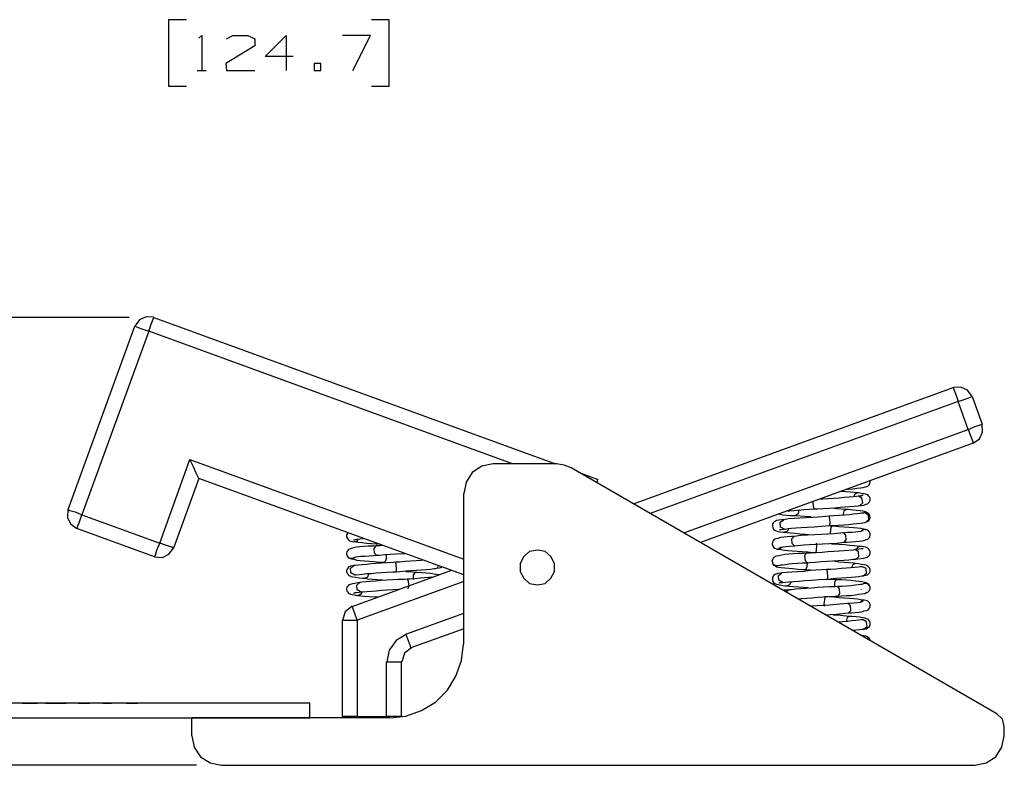
# Model space of a CAD drawing. Extents: x 3.4 to 14.4, y 0.7 to 9.2.
# Drawn here: x 5.7 to 8.2, y 4.8 to 6.7 of the extents above; entities that cross this region are included whole.
import ezdxf

# ---------------------------------------------------------------- set-up
doc = ezdxf.new("R2010")
doc.units = 0
doc.layers.add('3', color=3, linetype='CONTINUOUS')
doc.layers.add('7', color=7, linetype='CONTINUOUS')

msp = doc.modelspace()

# ---------------------------------------------------------------- linework, layer by layer
at = {"layer": '3', "color": 7}
for p, q in [((6.0226, 5.9626), (4.0965, 5.9626)), ((6.1939, 4.8268), (4.0965, 4.8268))]:
    msp.add_line(p, q, dxfattribs=at)
at = {"layer": '7', "color": 7}
for p, q in [((6.1683, 6.7185), (6.123, 6.7185)), ((6.123, 6.7185), (6.123, 6.5502)), ((6.6831, 6.7185), (6.6378, 6.7185)), ((6.6831, 6.5502), (6.6831, 6.7185)), ((6.1998, 6.6713), (6.2077, 6.6781)), ((6.2077, 6.6781), (6.2077, 6.5896)), ((6.2697, 6.6703), (6.2864, 6.6781)), ((6.2864, 6.6781), (6.3238, 6.6781)), ((6.3238, 6.6781), (6.3415, 6.6703)), ((6.3681, 6.625), (6.4213, 6.6781)), ((6.4213, 6.6781), (6.4213, 6.5896)), ((6.6358, 6.6781), (6.564, 6.6781)), ((6.5906, 6.5896), (6.6358, 6.6781)), ((6.3415, 6.6526), (6.2687, 6.6073)), ((6.3415, 6.6703), (6.3415, 6.6526)), ((6.439, 6.625), (6.3681, 6.625)), ((6.2687, 6.6073), (6.2697, 6.5896)), ((6.5098, 6.6073), (6.4921, 6.6073)), ((6.4921, 6.6073), (6.4921, 6.5896)), ((6.5098, 6.5896), (6.5098, 6.6073)), ((6.1959, 6.5896), (6.2185, 6.5896)), ((6.2697, 6.5896), (6.3415, 6.5896)), ((6.4921, 6.5896), (6.5098, 6.5896)), ((6.123, 6.5502), (6.1683, 6.5502)), ((6.6378, 6.5502), (6.6831, 6.5502)), ((6.0492, 5.9567), (6.0374, 5.9409)), ((6.0659, 5.9646), (6.0492, 5.9567)), ((6.0856, 5.9636), (6.0659, 5.9646)), ((6.0787, 5.9459), (6.0837, 5.9587)), ((6.0837, 5.9587), (6.0856, 5.9626)), ((6.0856, 5.9626), (7.1053, 5.5915)), ((5.8681, 5.4754), (6.0374, 5.9409)), ((6.0728, 5.9281), (5.9026, 5.4626)), ((6.0374, 5.9409), (6.0413, 5.939)), ((6.0413, 5.939), (6.0551, 5.9341)), ((6.0551, 5.9341), (6.0728, 5.9281)), ((6.0728, 5.9281), (6.0787, 5.9459)), ((6.9961, 5.5915), (6.0728, 5.9281)), ((7.3031, 5.4902), (8.1142, 5.7854)), ((8.1339, 5.7864), (8.1142, 5.7854)), ((8.1142, 5.7854), (8.1161, 5.7805)), ((8.1161, 5.7805), (8.1211, 5.7677)), ((8.1506, 5.7785), (8.1339, 5.7864)), ((8.1624, 5.7628), (8.1506, 5.7785)), ((8.127, 5.75), (7.3455, 5.4656)), ((8.1211, 5.7677), (8.127, 5.75)), ((8.127, 5.75), (8.1447, 5.7559)), ((8.1526, 5.6791), (8.127, 5.75)), ((8.1447, 5.7559), (8.1575, 5.7608)), ((8.1575, 5.7608), (8.1624, 5.7628)), ((8.1624, 5.7628), (8.188, 5.6919)), ((7.4311, 5.4163), (8.1526, 5.6791)), ((8.1526, 5.6791), (8.1703, 5.686)), ((8.1526, 5.6791), (8.1594, 5.6614)), ((8.1703, 5.686), (8.1831, 5.6909)), ((8.1831, 5.6909), (8.188, 5.6919)), ((8.189, 5.6722), (8.188, 5.6919)), ((8.1594, 5.6614), (8.1644, 5.6486)), ((8.1644, 5.6486), (8.1654, 5.6437)), ((8.1654, 5.6437), (8.1811, 5.6555)), ((8.1811, 5.6555), (8.189, 5.6722)), ((8.1654, 5.6437), (7.4734, 5.3917)), ((6.1004, 5.3907), (6.1772, 5.6024)), ((6.1772, 5.6024), (6.872, 5.3494)), ((6.186, 5.5837), (6.1772, 5.6024)), ((6.1929, 5.5679), (6.186, 5.5837)), ((6.9183, 5.5856), (6.8937, 5.5699)), ((6.9469, 5.5915), (6.9183, 5.5856)), ((7.1073, 5.5915), (6.9469, 5.5915)), ((7.127, 5.5886), (7.1073, 5.5915)), ((7.1447, 5.5817), (7.127, 5.5886)), ((8.2254, 4.9577), (7.1447, 5.5817)), ((6.1998, 5.5541), (6.1358, 5.378)), ((6.1978, 5.5581), (6.1929, 5.5679)), ((6.1998, 5.5541), (6.1978, 5.5581)), ((6.872, 5.31), (6.1998, 5.5541)), ((6.8937, 5.5699), (6.878, 5.5453)), ((7.1634, 5.5709), (7.2126, 5.5522)), ((7.2116, 5.5502), (7.2096, 5.5443)), ((7.2126, 5.5522), (7.2116, 5.5502)), ((7.9035, 5.5453), (7.9035, 5.5482)), ((6.878, 5.5453), (6.872, 5.5167)), ((7.8465, 5.5276), (7.8484, 5.5276)), ((7.8484, 5.5276), (7.8593, 5.5285)), ((7.8593, 5.5285), (7.8701, 5.5295)), ((7.8701, 5.5295), (7.8789, 5.5305)), ((7.8789, 5.5305), (7.8858, 5.5315)), ((7.8858, 5.5315), (7.8917, 5.5335)), ((7.8917, 5.5335), (7.8947, 5.5344)), ((7.8947, 5.5344), (7.8976, 5.5354)), ((7.8976, 5.5354), (7.9006, 5.5374)), ((7.9006, 5.5374), (7.9026, 5.5413)), ((7.9026, 5.5413), (7.9035, 5.5453)), ((6.872, 5.1339), (6.872, 5.5167)), ((7.7825, 5.502), (7.7756, 5.502)), ((7.7972, 5.503), (7.7825, 5.502)), ((7.811, 5.5039), (7.7972, 5.503)), ((7.8248, 5.5049), (7.811, 5.5039)), ((7.8386, 5.5059), (7.8248, 5.5049)), ((7.8415, 5.5207), (7.8287, 5.5217)), ((7.8504, 5.5069), (7.8386, 5.5059)), ((7.8533, 5.5197), (7.8415, 5.5207)), ((7.8602, 5.5079), (7.8504, 5.5069)), ((7.872, 5.5177), (7.8533, 5.5197)), ((7.8691, 5.5089), (7.8602, 5.5079)), ((7.8652, 5.5157), (7.8612, 5.5079)), ((7.872, 5.5177), (7.8652, 5.5157)), ((7.874, 5.5098), (7.8691, 5.5089)), ((7.874, 5.5177), (7.872, 5.5177)), ((7.874, 5.5098), (7.873, 5.5098)), ((7.8809, 5.5167), (7.874, 5.5177)), ((7.8799, 5.5108), (7.874, 5.5098)), ((7.8829, 5.5049), (7.874, 5.5098)), ((7.8829, 5.5108), (7.8799, 5.5108)), ((7.8878, 5.5157), (7.8809, 5.5167)), ((7.8848, 5.5118), (7.8829, 5.5108)), ((7.8848, 5.4931), (7.8829, 5.5049)), ((7.8858, 5.5118), (7.8848, 5.5118)), ((7.8927, 5.5148), (7.8878, 5.5157)), ((7.8947, 5.5138), (7.8927, 5.5148)), ((7.8976, 5.5128), (7.8947, 5.5138)), ((7.8996, 5.5108), (7.8976, 5.5128)), ((7.9016, 5.5079), (7.8996, 5.5108)), ((7.9035, 5.5039), (7.9016, 5.5079)), ((7.9016, 5.4951), (7.9035, 5.499)), ((7.9035, 5.499), (7.9035, 5.5039)), ((5.8671, 5.4754), (5.8661, 5.4557)), ((5.8681, 5.4754), (5.872, 5.4734)), ((5.872, 5.4734), (5.8858, 5.4695)), ((7.6988, 5.4724), (7.7096, 5.4734)), ((7.7096, 5.4734), (7.7215, 5.4744)), ((7.7224, 5.4754), (7.7205, 5.4646)), ((7.7215, 5.4744), (7.7352, 5.4754)), ((7.7352, 5.4754), (7.749, 5.4764)), ((7.749, 5.4764), (7.7618, 5.4774)), ((7.7598, 5.4833), (7.7589, 5.4961)), ((7.7618, 5.4774), (7.7598, 5.4833)), ((7.7618, 5.4774), (7.7697, 5.4774)), ((7.7697, 5.4774), (7.7844, 5.4783)), ((7.7844, 5.4783), (7.7992, 5.4793)), ((7.7992, 5.4793), (7.814, 5.4803)), ((7.8179, 5.4774), (7.811, 5.4783)), ((7.814, 5.4803), (7.8278, 5.4813)), ((7.8425, 5.4754), (7.8179, 5.4774)), ((7.8278, 5.4813), (7.8406, 5.4823)), ((7.8425, 5.4754), (7.8366, 5.4715)), ((7.8406, 5.4823), (7.8524, 5.4833)), ((7.8474, 5.4754), (7.8425, 5.4754)), ((7.8593, 5.4744), (7.8474, 5.4754)), ((7.8524, 5.4833), (7.8632, 5.4843)), ((7.8691, 5.4734), (7.8593, 5.4744)), ((7.8632, 5.4843), (7.873, 5.4852)), ((7.878, 5.4724), (7.8691, 5.4734)), ((7.873, 5.4852), (7.877, 5.4862)), ((7.877, 5.4862), (7.8848, 5.4931)), ((7.877, 5.4862), (7.8809, 5.4862)), ((7.8809, 5.4862), (7.8878, 5.4872)), ((7.8878, 5.4872), (7.8937, 5.4892)), ((7.8937, 5.4892), (7.8967, 5.4902)), ((7.8967, 5.4902), (7.8986, 5.4921)), ((7.8986, 5.4921), (7.9016, 5.4951)), ((5.8661, 5.4557), (5.874, 5.439)), ((5.8858, 5.4695), (5.9026, 5.4626)), ((5.8967, 5.4449), (5.9026, 5.4626)), ((5.9026, 5.4626), (6.1004, 5.3907)), ((7.6722, 5.4488), (7.6663, 5.4478)), ((7.6722, 5.4646), (7.6742, 5.4636)), ((7.6791, 5.4498), (7.6722, 5.4488)), ((7.6742, 5.4636), (7.6821, 5.4626)), ((7.6752, 5.4439), (7.6841, 5.4498)), ((7.6841, 5.4498), (7.6791, 5.4498)), ((7.6821, 5.4626), (7.6909, 5.4616)), ((7.6959, 5.4518), (7.6841, 5.4498)), ((7.6909, 5.4616), (7.7018, 5.4606)), ((7.6939, 5.4724), (7.6988, 5.4724)), ((7.7106, 5.4528), (7.6959, 5.4518)), ((7.7018, 5.4606), (7.7126, 5.4606)), ((7.7254, 5.4537), (7.7106, 5.4528)), ((7.7126, 5.4606), (7.7146, 5.4606)), ((7.7205, 5.4646), (7.7146, 5.4606)), ((7.7146, 5.4606), (7.7382, 5.4587)), ((7.7411, 5.4547), (7.7254, 5.4537)), ((7.7382, 5.4587), (7.753, 5.4577)), ((7.7569, 5.4557), (7.7411, 5.4547)), ((7.753, 5.4577), (7.7539, 5.4577)), ((7.7726, 5.4567), (7.7569, 5.4557)), ((7.7992, 5.4587), (7.7726, 5.4567)), ((7.811, 5.4596), (7.7992, 5.4587)), ((7.8012, 5.4528), (7.7992, 5.4587)), ((7.8022, 5.4409), (7.8012, 5.4528)), ((7.8248, 5.4606), (7.811, 5.4596)), ((7.8386, 5.4616), (7.8248, 5.4606)), ((7.8366, 5.4715), (7.8346, 5.4616)), ((7.8504, 5.4626), (7.8386, 5.4616)), ((7.8602, 5.4636), (7.8504, 5.4626)), ((7.8701, 5.4646), (7.8602, 5.4636)), ((7.877, 5.4656), (7.8701, 5.4646)), ((7.8819, 5.4665), (7.877, 5.4656)), ((7.8858, 5.4715), (7.878, 5.4724)), ((7.8858, 5.4665), (7.8819, 5.4665)), ((7.8917, 5.4695), (7.8858, 5.4715)), ((7.8868, 5.4665), (7.8858, 5.4665)), ((7.8878, 5.4675), (7.8868, 5.4665)), ((7.8898, 5.4675), (7.8878, 5.4675)), ((7.8996, 5.4616), (7.8898, 5.4675)), ((7.8947, 5.4685), (7.8917, 5.4695)), ((7.8927, 5.4439), (7.9006, 5.4508)), ((7.8967, 5.4675), (7.8947, 5.4685)), ((7.8986, 5.4665), (7.8967, 5.4675)), ((7.9006, 5.4646), (7.8986, 5.4665)), ((7.9006, 5.4508), (7.8996, 5.4616)), ((7.9026, 5.4606), (7.9006, 5.4646)), ((7.9006, 5.4478), (7.9026, 5.4518)), ((7.9035, 5.4557), (7.9026, 5.4606)), ((7.9026, 5.4518), (7.9035, 5.4557)), ((5.874, 5.439), (5.8898, 5.4272)), ((5.8898, 5.4272), (5.8917, 5.4321)), ((6.0876, 5.3553), (5.8898, 5.4272)), ((5.8917, 5.4321), (5.8967, 5.4449)), ((7.6575, 5.4419), (7.6555, 5.438)), ((7.6555, 5.438), (7.6555, 5.4341)), ((7.6555, 5.4341), (7.6565, 5.4291)), ((7.6565, 5.4291), (7.6585, 5.4262)), ((7.6604, 5.4449), (7.6575, 5.4419)), ((7.6585, 5.4262), (7.6604, 5.4242)), ((7.6634, 5.4459), (7.6604, 5.4449)), ((7.6604, 5.4242), (7.6624, 5.4222)), ((7.6663, 5.4478), (7.6634, 5.4459)), ((7.6732, 5.4242), (7.6752, 5.4252)), ((7.6762, 5.4311), (7.6752, 5.4439)), ((7.6752, 5.4252), (7.6781, 5.4252)), ((7.686, 5.4262), (7.6762, 5.4311)), ((7.6781, 5.4252), (7.6841, 5.4262)), ((7.6841, 5.4262), (7.686, 5.4262)), ((7.686, 5.4262), (7.7028, 5.4281)), ((7.6969, 5.4272), (7.6929, 5.4203)), ((7.7028, 5.4281), (7.7146, 5.4291)), ((7.7146, 5.4291), (7.7283, 5.4301)), ((7.7283, 5.4301), (7.7441, 5.4311)), ((7.7441, 5.4311), (7.7618, 5.4321)), ((7.7618, 5.4321), (7.7805, 5.4331)), ((7.7805, 5.4331), (7.8012, 5.435)), ((7.8002, 5.435), (7.8022, 5.4409)), ((7.8012, 5.435), (7.8081, 5.435)), ((7.8031, 5.4262), (7.8022, 5.4134)), ((7.8051, 5.4331), (7.8031, 5.4331)), ((7.8051, 5.4331), (7.8031, 5.4262)), ((7.81, 5.4331), (7.8051, 5.4331)), ((7.8081, 5.435), (7.8228, 5.436)), ((7.8238, 5.4321), (7.81, 5.4331)), ((7.8228, 5.436), (7.8356, 5.437)), ((7.8376, 5.4311), (7.8238, 5.4321)), ((7.8356, 5.437), (7.8484, 5.438)), ((7.8504, 5.4301), (7.8376, 5.4311)), ((7.8484, 5.438), (7.8602, 5.439)), ((7.8612, 5.4291), (7.8504, 5.4301)), ((7.8602, 5.439), (7.8701, 5.44)), ((7.8711, 5.4281), (7.8612, 5.4291)), ((7.8701, 5.44), (7.878, 5.4409)), ((7.8799, 5.4272), (7.8711, 5.4281)), ((7.878, 5.4409), (7.8848, 5.4419)), ((7.8868, 5.4262), (7.8799, 5.4272)), ((7.8858, 5.4242), (7.8819, 5.4213)), ((7.8848, 5.4419), (7.8907, 5.4429)), ((7.8907, 5.4252), (7.8858, 5.4242)), ((7.8927, 5.4252), (7.8868, 5.4262)), ((7.8907, 5.4429), (7.8927, 5.4439)), ((7.8927, 5.4242), (7.8907, 5.4252)), ((7.8927, 5.4439), (7.8947, 5.4449)), ((7.8947, 5.4242), (7.8927, 5.4252)), ((7.8947, 5.4242), (7.8927, 5.4242)), ((7.8947, 5.4449), (7.8976, 5.4459)), ((7.8967, 5.4232), (7.8947, 5.4242)), ((7.8996, 5.4213), (7.8967, 5.4232)), ((7.8976, 5.4459), (7.9006, 5.4478)), ((6.5768, 5.4154), (6.5748, 5.4114)), ((6.5748, 5.4114), (6.5748, 5.4065)), ((6.5748, 5.4065), (6.5768, 5.4026)), ((6.5778, 5.4163), (6.5768, 5.4154)), ((6.5768, 5.4026), (6.5787, 5.3996)), ((6.5787, 5.3996), (6.5807, 5.3976)), ((6.5925, 5.3986), (6.5945, 5.3986)), ((6.5945, 5.3986), (6.5965, 5.3996)), ((6.5965, 5.3996), (6.6014, 5.4006)), ((6.6043, 5.4006), (6.6004, 5.3957)), ((6.6014, 5.4006), (6.6083, 5.4016)), ((6.6083, 5.4016), (6.6171, 5.4026)), ((7.6594, 5.3986), (7.6565, 5.3957)), ((7.6614, 5.4006), (7.6594, 5.3986)), ((7.6644, 5.4016), (7.6614, 5.4006)), ((7.6624, 5.4222), (7.6654, 5.4213)), ((7.6693, 5.4026), (7.6644, 5.4016)), ((7.6654, 5.4213), (7.6693, 5.4203)), ((7.6693, 5.4203), (7.6752, 5.4193)), ((7.6762, 5.4045), (7.6693, 5.4026)), ((7.6752, 5.4193), (7.6831, 5.4183)), ((7.6841, 5.4055), (7.6762, 5.4045)), ((7.6831, 5.4183), (7.686, 5.4183)), ((7.6929, 5.4065), (7.6841, 5.4055)), ((7.6929, 5.4203), (7.686, 5.4183)), ((7.686, 5.4183), (7.6909, 5.4173)), ((7.6909, 5.4173), (7.7018, 5.4163)), ((7.7037, 5.4075), (7.6929, 5.4065)), ((7.7018, 5.4163), (7.7126, 5.4154)), ((7.7106, 5.4075), (7.7037, 5.4075)), ((7.7047, 5.4016), (7.7106, 5.4075)), ((7.7057, 5.3898), (7.7047, 5.4016)), ((7.7274, 5.4094), (7.7106, 5.4075)), ((7.7126, 5.4154), (7.7254, 5.4144)), ((7.7254, 5.4144), (7.7392, 5.4134)), ((7.7451, 5.4104), (7.7274, 5.4094)), ((7.7392, 5.4134), (7.747, 5.4124)), ((7.7628, 5.4114), (7.7451, 5.4104)), ((7.7805, 5.4124), (7.7628, 5.4114)), ((7.7963, 5.4134), (7.7805, 5.4124)), ((7.811, 5.4144), (7.7963, 5.4134)), ((7.8366, 5.4163), (7.811, 5.4144)), ((7.8465, 5.4173), (7.8366, 5.4163)), ((7.8415, 5.4104), (7.8366, 5.4163)), ((7.8376, 5.3927), (7.8425, 5.3986)), ((7.8425, 5.3986), (7.8415, 5.4104)), ((7.8573, 5.4173), (7.8465, 5.4173)), ((7.8661, 5.4183), (7.8573, 5.4173)), ((7.874, 5.4193), (7.8661, 5.4183)), ((7.8799, 5.4203), (7.874, 5.4193)), ((7.8839, 5.4213), (7.8799, 5.4203)), ((7.8848, 5.4213), (7.8839, 5.4213)), ((7.8858, 5.4213), (7.8848, 5.4213)), ((7.8898, 5.3976), (7.8947, 5.3996)), ((7.8947, 5.3996), (7.8976, 5.4006)), ((7.8976, 5.4006), (7.8996, 5.4026)), ((7.9016, 5.4183), (7.8996, 5.4213)), ((7.8996, 5.4026), (7.9026, 5.4055)), ((7.9035, 5.4144), (7.9016, 5.4183)), ((7.9026, 5.4055), (7.9035, 5.4104)), ((7.9035, 5.4104), (7.9035, 5.4144)), ((6.0896, 5.3602), (6.0935, 5.373)), ((6.0935, 5.373), (6.1004, 5.3907)), ((6.1181, 5.3848), (6.1004, 5.3907)), ((6.1309, 5.3799), (6.1181, 5.3848)), ((6.124, 5.3622), (6.1358, 5.378)), ((6.1358, 5.378), (6.1309, 5.3799)), ((6.5797, 5.374), (6.5778, 5.372)), ((6.5837, 5.376), (6.5797, 5.374)), ((6.5807, 5.3976), (6.5827, 5.3967)), ((6.5827, 5.3967), (6.5856, 5.3957)), ((6.5866, 5.377), (6.5837, 5.376)), ((6.5856, 5.3957), (6.5896, 5.3947)), ((6.5925, 5.3789), (6.5866, 5.377)), ((6.5896, 5.3947), (6.5935, 5.3937)), ((6.5994, 5.3799), (6.5925, 5.3789)), ((6.5945, 5.3937), (6.5935, 5.3937)), ((6.5955, 5.3937), (6.5945, 5.3937)), ((6.6004, 5.3957), (6.5955, 5.3937)), ((6.5984, 5.3937), (6.6043, 5.3927)), ((6.6083, 5.3809), (6.5994, 5.3799)), ((6.6043, 5.3927), (6.6142, 5.3917)), ((6.6181, 5.3819), (6.6083, 5.3809)), ((6.6142, 5.3917), (6.625, 5.3907)), ((6.6299, 5.3829), (6.6181, 5.3819)), ((6.625, 5.3907), (6.6368, 5.3898)), ((6.6427, 5.3829), (6.6299, 5.3829)), ((6.6368, 5.3898), (6.6496, 5.3888)), ((6.6496, 5.3839), (6.6427, 5.3829)), ((6.6447, 5.377), (6.6496, 5.3839)), ((6.6457, 5.3652), (6.6447, 5.377)), ((6.6496, 5.3888), (6.6545, 5.3888)), ((6.6594, 5.3839), (6.6496, 5.3839)), ((6.6654, 5.3848), (6.6594, 5.3839)), ((7.0591, 5.373), (7.0394, 5.3691)), ((7.0787, 5.3691), (7.0591, 5.373)), ((7.6555, 5.3917), (7.6545, 5.3878)), ((7.6545, 5.3878), (7.6565, 5.3829)), ((7.6565, 5.3957), (7.6555, 5.3917)), ((7.6565, 5.3829), (7.6585, 5.3799)), ((7.6585, 5.3799), (7.6604, 5.378)), ((7.6604, 5.378), (7.6634, 5.377)), ((7.6634, 5.377), (7.6654, 5.376)), ((7.6654, 5.376), (7.6683, 5.375)), ((7.6693, 5.375), (7.6683, 5.375)), ((7.6683, 5.375), (7.6713, 5.375)), ((7.6713, 5.375), (7.6693, 5.375)), ((7.6762, 5.377), (7.6713, 5.375)), ((7.6713, 5.375), (7.6772, 5.374)), ((7.6722, 5.3789), (7.6732, 5.3789)), ((7.6732, 5.3789), (7.6742, 5.3789)), ((7.6742, 5.3789), (7.6772, 5.3799)), ((7.6801, 5.3799), (7.6762, 5.377)), ((7.6772, 5.3799), (7.6831, 5.3809)), ((7.6772, 5.374), (7.686, 5.373)), ((7.6831, 5.3809), (7.69, 5.3819)), ((7.686, 5.373), (7.6949, 5.372)), ((7.69, 5.3819), (7.6988, 5.3829)), ((7.6988, 5.3829), (7.7087, 5.3839)), ((7.7116, 5.3839), (7.7057, 5.3898)), ((7.7087, 5.3839), (7.7116, 5.3839)), ((7.7116, 5.3839), (7.7352, 5.3858)), ((7.7352, 5.3858), (7.75, 5.3868)), ((7.75, 5.3868), (7.7657, 5.3878)), ((7.7657, 5.3878), (7.7825, 5.3888)), ((7.7667, 5.373), (7.7657, 5.3671)), ((7.7667, 5.3907), (7.7677, 5.3848)), ((7.7677, 5.3848), (7.7667, 5.373)), ((7.7825, 5.3888), (7.8002, 5.3898)), ((7.8002, 5.3898), (7.8189, 5.3907)), ((7.8061, 5.3878), (7.8051, 5.3878)), ((7.8238, 5.3868), (7.8061, 5.3878)), ((7.8189, 5.3907), (7.8376, 5.3927)), ((7.8386, 5.3858), (7.8238, 5.3868)), ((7.8376, 5.3927), (7.8445, 5.3927)), ((7.8524, 5.3848), (7.8386, 5.3858)), ((7.8445, 5.3927), (7.8563, 5.3937)), ((7.8602, 5.373), (7.8494, 5.372)), ((7.8632, 5.3839), (7.8524, 5.3848)), ((7.8563, 5.3937), (7.8661, 5.3947)), ((7.8652, 5.374), (7.8602, 5.373)), ((7.8789, 5.3819), (7.8632, 5.3839)), ((7.874, 5.3681), (7.8652, 5.374)), ((7.8691, 5.374), (7.8652, 5.374)), ((7.8661, 5.3947), (7.876, 5.3957)), ((7.872, 5.3799), (7.8681, 5.374)), ((7.876, 5.375), (7.8691, 5.374)), ((7.8789, 5.3819), (7.872, 5.3799)), ((7.876, 5.3957), (7.8839, 5.3967)), ((7.8809, 5.376), (7.876, 5.375)), ((7.8819, 5.3819), (7.8789, 5.3819)), ((7.8839, 5.376), (7.8809, 5.376)), ((7.8878, 5.3809), (7.8819, 5.3819)), ((7.8839, 5.3967), (7.8898, 5.3976)), ((7.8848, 5.377), (7.8839, 5.376)), ((7.8858, 5.377), (7.8848, 5.377)), ((7.8927, 5.3799), (7.8878, 5.3809)), ((7.8957, 5.3789), (7.8927, 5.3799)), ((7.8976, 5.378), (7.8957, 5.3789)), ((7.8996, 5.376), (7.8976, 5.378)), ((7.9016, 5.373), (7.8996, 5.376)), ((7.9035, 5.3691), (7.9016, 5.373)), ((6.0876, 5.3553), (6.0896, 5.3602)), ((6.0876, 5.3553), (6.1073, 5.3543)), ((6.1073, 5.3543), (6.124, 5.3622)), ((6.5758, 5.3681), (6.5748, 5.3642)), ((6.5748, 5.3642), (6.5758, 5.3593)), ((6.5778, 5.372), (6.5758, 5.3681)), ((6.5758, 5.3593), (6.5778, 5.3553)), ((6.5778, 5.3553), (6.5797, 5.3533)), ((6.5797, 5.3533), (6.5817, 5.3524)), ((6.5837, 5.3514), (6.5807, 5.3524)), ((6.5817, 5.3524), (6.5846, 5.3514)), ((6.5876, 5.3514), (6.5837, 5.3514)), ((6.5846, 5.3514), (6.5876, 5.3504)), ((6.5906, 5.3514), (6.5876, 5.3514)), ((6.5876, 5.3504), (6.5935, 5.3494)), ((6.5935, 5.3524), (6.5906, 5.3514)), ((6.5925, 5.3543), (6.5935, 5.3543)), ((6.5935, 5.3543), (6.5945, 5.3543)), ((6.5935, 5.3494), (6.6004, 5.3474)), ((6.5945, 5.3543), (6.5984, 5.3553)), ((6.5984, 5.3553), (6.6043, 5.3563)), ((6.6043, 5.3563), (6.6112, 5.3573)), ((6.6112, 5.3573), (6.6211, 5.3573)), ((6.6211, 5.3573), (6.6319, 5.3583)), ((6.6319, 5.3583), (6.6437, 5.3593)), ((6.6437, 5.3593), (6.6506, 5.3602)), ((6.6506, 5.3602), (6.6457, 5.3652)), ((6.6506, 5.3602), (6.6575, 5.3602)), ((6.6575, 5.3602), (6.6722, 5.3612)), ((6.6722, 5.3612), (6.686, 5.3622)), ((6.6752, 5.3494), (6.6722, 5.3425)), ((6.6752, 5.3622), (6.6752, 5.3494)), ((6.686, 5.3622), (6.7018, 5.3632)), ((6.7018, 5.3632), (6.7165, 5.3642)), ((6.7165, 5.3642), (6.7224, 5.3642)), ((7.0246, 5.3563), (7.0157, 5.3386)), ((7.0394, 5.3691), (7.0246, 5.3563)), ((7.0935, 5.3563), (7.0787, 5.3691)), ((7.1024, 5.3386), (7.0935, 5.3563)), ((7.6555, 5.3484), (7.6545, 5.3465)), ((7.6575, 5.3524), (7.6555, 5.3484)), ((7.6604, 5.3543), (7.6575, 5.3524)), ((7.6624, 5.3563), (7.6604, 5.3543)), ((7.6663, 5.3573), (7.6624, 5.3563)), ((7.6722, 5.3583), (7.6663, 5.3573)), ((7.6791, 5.3602), (7.6722, 5.3583)), ((7.687, 5.3612), (7.6791, 5.3602)), ((7.6969, 5.3622), (7.687, 5.3612)), ((7.6949, 5.372), (7.7057, 5.3711)), ((7.7087, 5.3632), (7.6969, 5.3622)), ((7.7057, 5.3711), (7.7185, 5.3701)), ((7.7205, 5.3642), (7.7087, 5.3632)), ((7.7185, 5.3701), (7.7313, 5.3691)), ((7.7343, 5.3642), (7.7205, 5.3642)), ((7.7313, 5.3691), (7.7451, 5.3681)), ((7.7411, 5.3652), (7.7343, 5.3642)), ((7.7382, 5.3593), (7.7411, 5.3652)), ((7.7392, 5.3465), (7.7382, 5.3593)), ((7.752, 5.3652), (7.7411, 5.3652)), ((7.7451, 5.3681), (7.7598, 5.3671)), ((7.7667, 5.3661), (7.752, 5.3652)), ((7.7598, 5.3671), (7.7657, 5.3671)), ((7.7815, 5.3671), (7.7667, 5.3661)), ((7.7963, 5.3681), (7.7815, 5.3671)), ((7.811, 5.3691), (7.7963, 5.3681)), ((7.8248, 5.3701), (7.811, 5.3691)), ((7.8376, 5.3711), (7.8248, 5.3701)), ((7.8366, 5.3474), (7.8494, 5.3484)), ((7.8494, 5.372), (7.8376, 5.3711)), ((7.8494, 5.3484), (7.8602, 5.3494)), ((7.8602, 5.3494), (7.8671, 5.3494)), ((7.8671, 5.3494), (7.875, 5.3563)), ((7.8671, 5.3494), (7.872, 5.3504)), ((7.872, 5.3504), (7.8809, 5.3514)), ((7.875, 5.3563), (7.874, 5.3681)), ((7.8809, 5.3514), (7.8878, 5.3524)), ((7.8878, 5.3524), (7.8937, 5.3543)), ((7.8937, 5.3543), (7.8967, 5.3553)), ((7.8967, 5.3553), (7.8996, 5.3573)), ((7.8996, 5.3573), (7.9016, 5.3602)), ((7.9016, 5.3602), (7.9035, 5.3642)), ((7.9035, 5.3642), (7.9035, 5.3691)), ((6.5768, 5.3258), (6.5748, 5.3209)), ((6.5787, 5.3287), (6.5768, 5.3258)), ((6.5817, 5.3307), (6.5787, 5.3287)), ((6.5846, 5.3317), (6.5817, 5.3307)), ((6.5846, 5.3268), (6.5935, 5.3337)), ((6.5906, 5.3327), (6.5846, 5.3317)), ((6.5856, 5.315), (6.5846, 5.3268)), ((6.5935, 5.3337), (6.5906, 5.3327)), ((6.5974, 5.3337), (6.5935, 5.3337)), ((6.6043, 5.3346), (6.5974, 5.3337)), ((6.6004, 5.3474), (6.6093, 5.3465)), ((6.6142, 5.3356), (6.6043, 5.3346)), ((6.6093, 5.3465), (6.6201, 5.3455)), ((6.625, 5.3366), (6.6142, 5.3356)), ((6.6201, 5.3455), (6.6319, 5.3445)), ((6.6368, 5.3376), (6.625, 5.3366)), ((6.6319, 5.3445), (6.6447, 5.3435)), ((6.6496, 5.3386), (6.6368, 5.3376)), ((6.6447, 5.3435), (6.6575, 5.3425)), ((6.6634, 5.3396), (6.6496, 5.3386)), ((6.6575, 5.3425), (6.6722, 5.3425)), ((6.6781, 5.3406), (6.6634, 5.3396)), ((6.6929, 5.3415), (6.6781, 5.3406)), ((6.6998, 5.3425), (6.6929, 5.3415)), ((6.7008, 5.3366), (6.6998, 5.3425)), ((6.7087, 5.3425), (6.6998, 5.3425)), ((6.7018, 5.3238), (6.7008, 5.3366)), ((6.7018, 5.3179), (6.7018, 5.3238)), ((6.7234, 5.3435), (6.7087, 5.3425)), ((6.7382, 5.3445), (6.7234, 5.3435)), ((6.751, 5.3455), (6.7382, 5.3445)), ((6.7638, 5.3465), (6.751, 5.3455)), ((6.7687, 5.3474), (6.7638, 5.3465)), ((6.7648, 5.3228), (6.7766, 5.3238)), ((6.7766, 5.3238), (6.7874, 5.3248)), ((6.7874, 5.3248), (6.7963, 5.3258)), ((6.7963, 5.3258), (6.8002, 5.3258)), ((6.8002, 5.3258), (6.8051, 5.3278)), ((6.8002, 5.3258), (6.8031, 5.3268)), ((6.8031, 5.3268), (6.81, 5.3278)), ((6.8051, 5.3278), (6.8081, 5.3327)), ((6.81, 5.3278), (6.814, 5.3287)), ((6.814, 5.3287), (6.8169, 5.3297)), ((7.0157, 5.3386), (7.0157, 5.3189)), ((7.1024, 5.3189), (7.1024, 5.3386)), ((7.6575, 5.3366), (7.6545, 5.3465)), ((7.6545, 5.3465), (7.6555, 5.3415)), ((7.6555, 5.3415), (7.6565, 5.3376)), ((7.6565, 5.3376), (7.6585, 5.3346)), ((7.6663, 5.3327), (7.6575, 5.3366)), ((7.6585, 5.3346), (7.6614, 5.3337)), ((7.6614, 5.3337), (7.6634, 5.3317)), ((7.6634, 5.3317), (7.6663, 5.3307)), ((7.6703, 5.3327), (7.6663, 5.3327)), ((7.6663, 5.3307), (7.6713, 5.3297)), ((7.6732, 5.3337), (7.6703, 5.3327)), ((7.6713, 5.3297), (7.6781, 5.3287)), ((7.6732, 5.3346), (7.6742, 5.3346)), ((7.6742, 5.3346), (7.6772, 5.3356)), ((7.6772, 5.3356), (7.6811, 5.3356)), ((7.6781, 5.3287), (7.687, 5.3278)), ((7.6811, 5.3356), (7.688, 5.3366)), ((7.687, 5.3278), (7.6969, 5.3268)), ((7.688, 5.3366), (7.6969, 5.3376)), ((7.6969, 5.3376), (7.7067, 5.3386)), ((7.6969, 5.3268), (7.7077, 5.3258)), ((7.7067, 5.3386), (7.7185, 5.3396)), ((7.7077, 5.3258), (7.7205, 5.3248)), ((7.7185, 5.3396), (7.7313, 5.3406)), ((7.7205, 5.3248), (7.7343, 5.3238)), ((7.7313, 5.3406), (7.7431, 5.3406)), ((7.7343, 5.3238), (7.7392, 5.3238)), ((7.7431, 5.3406), (7.7392, 5.3465)), ((7.7431, 5.3297), (7.7392, 5.3238)), ((7.7392, 5.3238), (7.747, 5.3228)), ((7.7441, 5.3425), (7.7431, 5.3297)), ((7.7431, 5.3406), (7.75, 5.3415)), ((7.75, 5.3415), (7.7648, 5.3425)), ((7.7648, 5.3425), (7.7795, 5.3435)), ((7.7795, 5.3435), (7.7943, 5.3445)), ((7.7933, 5.3238), (7.7805, 5.3228)), ((7.7953, 5.3179), (7.7933, 5.3238)), ((7.8031, 5.3238), (7.7933, 5.3238)), ((7.7943, 5.3445), (7.8091, 5.3455)), ((7.8169, 5.3248), (7.8031, 5.3238)), ((7.8091, 5.3455), (7.8228, 5.3465)), ((7.8238, 5.3425), (7.813, 5.3435)), ((7.8307, 5.3258), (7.8169, 5.3248)), ((7.8228, 5.3465), (7.8366, 5.3474)), ((7.8376, 5.3415), (7.8238, 5.3425)), ((7.8435, 5.3268), (7.8307, 5.3258)), ((7.8494, 5.3406), (7.8376, 5.3415)), ((7.8543, 5.3278), (7.8435, 5.3268)), ((7.8612, 5.3396), (7.8494, 5.3406)), ((7.8642, 5.3287), (7.8543, 5.3278)), ((7.8593, 5.3356), (7.8563, 5.3287)), ((7.8661, 5.3386), (7.8593, 5.3356)), ((7.8661, 5.3386), (7.8612, 5.3396)), ((7.873, 5.3297), (7.8642, 5.3287)), ((7.874, 5.3376), (7.8661, 5.3386)), ((7.8789, 5.3307), (7.873, 5.3297)), ((7.8819, 5.3366), (7.874, 5.3376)), ((7.8819, 5.3307), (7.8789, 5.3307)), ((7.8888, 5.3356), (7.8819, 5.3366)), ((7.8829, 5.3307), (7.8819, 5.3307)), ((7.8839, 5.3307), (7.8829, 5.3307)), ((7.8937, 5.3258), (7.8839, 5.3307)), ((7.8927, 5.3346), (7.8888, 5.3356)), ((7.8957, 5.3337), (7.8927, 5.3346)), ((7.8947, 5.314), (7.8937, 5.3258)), ((7.8976, 5.3317), (7.8957, 5.3337)), ((7.8996, 5.3307), (7.8976, 5.3317)), ((7.9016, 5.3278), (7.8996, 5.3307)), ((7.9035, 5.3238), (7.9016, 5.3278)), ((7.9035, 5.3189), (7.9035, 5.3238)), ((6.5748, 5.3209), (6.5748, 5.3169)), ((6.5748, 5.3169), (6.5768, 5.313)), ((6.5768, 5.313), (6.5787, 5.31)), ((6.5787, 5.31), (6.5807, 5.3081)), ((6.5807, 5.3081), (6.5837, 5.3071)), ((6.5837, 5.3071), (6.5856, 5.3061)), ((6.5955, 5.3091), (6.5856, 5.315)), ((6.5856, 5.3061), (6.5906, 5.3051)), ((6.5886, 5.2293), (6.8396, 5.3209)), ((6.5906, 5.3051), (6.5974, 5.3041)), ((6.5965, 5.31), (6.5955, 5.3091)), ((6.5965, 5.31), (6.5994, 5.31)), ((6.5974, 5.3041), (6.6063, 5.3022)), ((6.5994, 5.31), (6.6063, 5.311)), ((6.6063, 5.311), (6.6152, 5.312)), ((6.6063, 5.3022), (6.6161, 5.3012)), ((6.6152, 5.312), (6.625, 5.313)), ((6.6161, 5.3012), (6.622, 5.3012)), ((6.628, 5.3041), (6.622, 5.3012)), ((6.622, 5.3012), (6.628, 5.3002)), ((6.625, 5.313), (6.6368, 5.313)), ((6.6309, 5.313), (6.628, 5.3041)), ((6.628, 5.3002), (6.6398, 5.2992)), ((6.6368, 5.313), (6.6496, 5.315)), ((6.6398, 5.2992), (6.6526, 5.2982)), ((6.6496, 5.315), (6.6634, 5.3159)), ((6.6526, 5.2982), (6.6663, 5.2972)), ((6.6634, 5.3159), (6.6772, 5.3169)), ((6.6772, 5.3169), (6.6919, 5.3179)), ((6.6919, 5.3179), (6.7018, 5.3179)), ((6.7067, 5.2982), (6.6919, 5.2972)), ((6.7018, 5.3179), (6.7096, 5.3189)), ((6.7215, 5.2982), (6.7067, 5.2982)), ((6.7096, 5.3189), (6.7244, 5.3199)), ((6.7293, 5.2992), (6.7215, 5.2982)), ((6.7244, 5.3199), (6.7382, 5.3209)), ((6.7283, 5.3179), (6.7254, 5.3179)), ((6.7421, 5.3169), (6.7283, 5.3179)), ((6.7323, 5.2933), (6.7293, 5.2992)), ((6.7352, 5.2992), (6.7293, 5.2992)), ((6.749, 5.3002), (6.7352, 5.2992)), ((6.7382, 5.3209), (6.752, 5.3219)), ((6.749, 5.3159), (6.7421, 5.3169)), ((6.749, 5.3159), (6.7441, 5.31)), ((6.7441, 5.31), (6.7441, 5.2982)), ((6.753, 5.3159), (6.749, 5.3159)), ((6.7618, 5.3012), (6.749, 5.3002)), ((6.752, 5.3219), (6.7648, 5.3228)), ((6.7648, 5.315), (6.753, 5.3159)), ((6.7726, 5.3022), (6.7618, 5.3012)), ((6.7766, 5.314), (6.7648, 5.315)), ((6.7835, 5.3031), (6.7726, 5.3022)), ((6.7874, 5.313), (6.7766, 5.314)), ((6.7913, 5.3041), (6.7835, 5.3031)), ((6.7972, 5.312), (6.7874, 5.313)), ((6.7923, 5.3041), (6.7913, 5.3041)), ((6.8041, 5.311), (6.7972, 5.312)), ((6.81, 5.31), (6.8041, 5.311)), ((7.0157, 5.3189), (7.0246, 5.3012)), ((7.0246, 5.3012), (7.0394, 5.2884)), ((7.0787, 5.2884), (7.0935, 5.3012)), ((7.0935, 5.3012), (7.1024, 5.3189)), ((7.6565, 5.3061), (7.6555, 5.3012)), ((7.6555, 5.3012), (7.6555, 5.2972)), ((7.6594, 5.3091), (7.6565, 5.3061)), ((7.6614, 5.311), (7.6594, 5.3091)), ((7.6644, 5.312), (7.6614, 5.311)), ((7.6693, 5.313), (7.6644, 5.312)), ((7.6762, 5.314), (7.6693, 5.313)), ((7.6713, 5.3081), (7.6791, 5.315)), ((7.6722, 5.2963), (7.6713, 5.3081)), ((7.6791, 5.315), (7.6762, 5.314)), ((7.6909, 5.3159), (7.6791, 5.315)), ((7.7047, 5.3169), (7.6909, 5.3159)), ((7.7195, 5.3179), (7.7047, 5.3169)), ((7.7352, 5.3189), (7.7195, 5.3179)), ((7.751, 5.3209), (7.7352, 5.3189)), ((7.747, 5.3228), (7.753, 5.3228)), ((7.7657, 5.3219), (7.751, 5.3209)), ((7.7549, 5.2963), (7.7746, 5.2982)), ((7.7805, 5.3228), (7.7657, 5.3219)), ((7.7746, 5.2982), (7.7953, 5.2992)), ((7.7963, 5.3051), (7.7953, 5.3179)), ((7.7953, 5.2992), (7.7963, 5.3051)), ((7.7953, 5.2992), (7.8031, 5.3002)), ((7.81, 5.2982), (7.7972, 5.2982)), ((7.8031, 5.3002), (7.8169, 5.3012)), ((7.8169, 5.2972), (7.81, 5.2982)), ((7.8169, 5.3012), (7.8307, 5.3022)), ((7.8307, 5.3022), (7.8435, 5.3031)), ((7.8435, 5.3031), (7.8553, 5.3041)), ((7.8553, 5.3041), (7.8661, 5.3051)), ((7.8661, 5.3051), (7.875, 5.3061)), ((7.875, 5.3061), (7.8829, 5.3071)), ((7.8829, 5.3071), (7.8858, 5.3071)), ((7.8858, 5.3071), (7.8947, 5.314)), ((7.8858, 5.3071), (7.8888, 5.3081)), ((7.8888, 5.3081), (7.8937, 5.3091)), ((7.8937, 5.3091), (7.8967, 5.31)), ((7.8967, 5.31), (7.8986, 5.312)), ((7.8986, 5.312), (7.9016, 5.315)), ((7.9016, 5.315), (7.9035, 5.3189)), ((6.5758, 5.2785), (6.5748, 5.2736)), ((6.5748, 5.2736), (6.5758, 5.2687)), ((6.5778, 5.2815), (6.5758, 5.2785)), ((6.5807, 5.2844), (6.5778, 5.2815)), ((6.5837, 5.2854), (6.5807, 5.2844)), ((6.5896, 5.2874), (6.5837, 5.2854)), ((6.5955, 5.2884), (6.5896, 5.2874)), ((6.6033, 5.2894), (6.5955, 5.2884)), ((6.6004, 5.2835), (6.6083, 5.2904)), ((6.6014, 5.2717), (6.6004, 5.2835)), ((6.872, 5.2933), (6.6014, 5.1949)), ((6.6083, 5.2904), (6.6033, 5.2894)), ((6.6132, 5.2913), (6.6083, 5.2904)), ((6.624, 5.2923), (6.6132, 5.2913)), ((6.6358, 5.2933), (6.624, 5.2923)), ((6.6486, 5.2943), (6.6358, 5.2933)), ((6.6624, 5.2953), (6.6486, 5.2943)), ((6.6772, 5.2963), (6.6624, 5.2953)), ((6.6919, 5.2972), (6.6772, 5.2963)), ((6.6919, 5.2726), (6.7067, 5.2736)), ((6.7067, 5.2736), (6.7096, 5.2736)), ((6.7303, 5.2746), (6.7333, 5.2815)), ((6.7333, 5.2815), (6.7323, 5.2933)), ((7.0394, 5.2884), (7.0591, 5.2844)), ((7.0591, 5.2844), (7.0787, 5.2884)), ((7.6555, 5.2972), (7.6565, 5.2933)), ((7.6565, 5.2933), (7.6585, 5.2904)), ((7.6585, 5.2904), (7.6614, 5.2884)), ((7.6614, 5.2884), (7.6634, 5.2874)), ((7.6634, 5.2874), (7.6663, 5.2864)), ((7.6663, 5.2864), (7.6713, 5.2854)), ((7.6713, 5.2854), (7.6781, 5.2835)), ((7.6821, 5.2904), (7.6722, 5.2963)), ((7.6722, 5.2894), (7.6732, 5.2894)), ((7.6732, 5.2894), (7.6752, 5.2904)), ((7.6752, 5.2904), (7.6791, 5.2904)), ((7.6781, 5.2835), (7.687, 5.2825)), ((7.6791, 5.2904), (7.6821, 5.2904)), ((7.6821, 5.2904), (7.689, 5.2913)), ((7.687, 5.2825), (7.6929, 5.2825)), ((7.689, 5.2913), (7.6978, 5.2923)), ((7.6988, 5.2844), (7.6929, 5.2825)), ((7.6929, 5.2825), (7.6978, 5.2815)), ((7.6978, 5.2923), (7.7087, 5.2933)), ((7.6978, 5.2815), (7.7087, 5.2805)), ((7.7028, 5.2923), (7.6988, 5.2844)), ((7.7146, 5.2736), (7.7028, 5.2717)), ((7.7087, 5.2933), (7.7224, 5.2943)), ((7.7087, 5.2805), (7.7215, 5.2795)), ((7.7274, 5.2746), (7.7146, 5.2736)), ((7.7215, 5.2795), (7.7343, 5.2785)), ((7.7224, 5.2943), (7.7372, 5.2953)), ((7.7411, 5.2756), (7.7274, 5.2746)), ((7.7343, 5.2785), (7.7461, 5.2776)), ((7.7372, 5.2953), (7.7549, 5.2963)), ((7.7559, 5.2766), (7.7411, 5.2756)), ((7.7707, 5.2776), (7.7559, 5.2766)), ((7.7854, 5.2785), (7.7707, 5.2776)), ((7.8002, 5.2795), (7.7854, 5.2785)), ((7.815, 5.2795), (7.8002, 5.2795)), ((7.8169, 5.2972), (7.813, 5.2913)), ((7.813, 5.2913), (7.813, 5.2795)), ((7.8199, 5.2805), (7.815, 5.2795)), ((7.8297, 5.2972), (7.8169, 5.2972)), ((7.8327, 5.2805), (7.8219, 5.2805)), ((7.8258, 5.2746), (7.8219, 5.2805)), ((7.8268, 5.2628), (7.8258, 5.2746)), ((7.8435, 5.2963), (7.8297, 5.2972)), ((7.8445, 5.2815), (7.8327, 5.2805)), ((7.8553, 5.2953), (7.8435, 5.2963)), ((7.8553, 5.2825), (7.8445, 5.2815)), ((7.8661, 5.2943), (7.8553, 5.2953)), ((7.8652, 5.2835), (7.8553, 5.2825)), ((7.873, 5.2844), (7.8652, 5.2835)), ((7.875, 5.2933), (7.8661, 5.2943)), ((7.8789, 5.2854), (7.873, 5.2844)), ((7.8829, 5.2923), (7.875, 5.2933)), ((7.8829, 5.2854), (7.8789, 5.2854)), ((7.8898, 5.2904), (7.8829, 5.2923)), ((7.8848, 5.2864), (7.8829, 5.2854)), ((7.8858, 5.2864), (7.8848, 5.2864)), ((7.8888, 5.2884), (7.8858, 5.2874)), ((7.8917, 5.2884), (7.8888, 5.2884)), ((7.8937, 5.2894), (7.8898, 5.2904)), ((7.8986, 5.2864), (7.8917, 5.2884)), ((7.8957, 5.2884), (7.8937, 5.2894)), ((7.8976, 5.2874), (7.8957, 5.2884)), ((7.9006, 5.2854), (7.8976, 5.2874)), ((7.9026, 5.2815), (7.8986, 5.2864)), ((7.9026, 5.2815), (7.9006, 5.2854)), ((7.9035, 5.2795), (7.9026, 5.2815)), ((7.9026, 5.2707), (7.9035, 5.2746)), ((7.9035, 5.2746), (7.9035, 5.2795)), ((6.5758, 5.2687), (6.5778, 5.2657)), ((6.5778, 5.2657), (6.5797, 5.2638)), ((6.5797, 5.2638), (6.5827, 5.2618)), ((6.5827, 5.2618), (6.5846, 5.2608)), ((6.5846, 5.2608), (6.5886, 5.2598)), ((6.5886, 5.2598), (6.5945, 5.2589)), ((6.5925, 5.2638), (6.5935, 5.2638)), ((6.5935, 5.2638), (6.5965, 5.2648)), ((6.5945, 5.2589), (6.6014, 5.2579)), ((6.5965, 5.2648), (6.6004, 5.2648)), ((6.6004, 5.2648), (6.6073, 5.2657)), ((6.6102, 5.2667), (6.6014, 5.2717)), ((6.6014, 5.2579), (6.6033, 5.2579)), ((6.6102, 5.2598), (6.6033, 5.2579)), ((6.6033, 5.2579), (6.6112, 5.2569)), ((6.6073, 5.2657), (6.6102, 5.2667)), ((6.6142, 5.2667), (6.6102, 5.2598)), ((6.6102, 5.2667), (6.6152, 5.2667)), ((6.6112, 5.2569), (6.6201, 5.2559)), ((6.6152, 5.2667), (6.626, 5.2677)), ((6.6201, 5.2559), (6.6319, 5.2549)), ((6.626, 5.2677), (6.6368, 5.2687)), ((6.6319, 5.2549), (6.6467, 5.2539)), ((6.6368, 5.2687), (6.6496, 5.2697)), ((6.6467, 5.2539), (6.6545, 5.2539)), ((6.6496, 5.2697), (6.6634, 5.2707)), ((6.6634, 5.2707), (6.6772, 5.2717)), ((6.6772, 5.2717), (6.6919, 5.2726)), ((7.6909, 5.2707), (7.6841, 5.2707)), ((7.69, 5.2667), (7.6929, 5.2697)), ((7.6969, 5.2717), (7.6909, 5.2707)), ((7.6929, 5.2697), (7.6969, 5.2717)), ((7.7028, 5.2717), (7.6969, 5.2717)), ((7.7195, 5.249), (7.7283, 5.25)), ((7.7283, 5.25), (7.7421, 5.251)), ((7.7421, 5.251), (7.7559, 5.252)), ((7.7559, 5.252), (7.7707, 5.253)), ((7.7707, 5.253), (7.7854, 5.2539)), ((7.7854, 5.2539), (7.8002, 5.2549)), ((7.7884, 5.2539), (7.7874, 5.247)), ((7.7963, 5.2539), (7.7884, 5.2539)), ((7.811, 5.253), (7.7963, 5.2539)), ((7.8002, 5.2549), (7.815, 5.2559)), ((7.8248, 5.252), (7.811, 5.253)), ((7.815, 5.2559), (7.8228, 5.2559)), ((7.8228, 5.2559), (7.8268, 5.2628)), ((7.8228, 5.2559), (7.8307, 5.2569)), ((7.8386, 5.251), (7.8248, 5.252)), ((7.8307, 5.2569), (7.8435, 5.2579)), ((7.8504, 5.25), (7.8386, 5.251)), ((7.8435, 5.2579), (7.8553, 5.2579)), ((7.8622, 5.249), (7.8504, 5.25)), ((7.8553, 5.2579), (7.8661, 5.2589)), ((7.872, 5.248), (7.8622, 5.249)), ((7.8661, 5.2589), (7.875, 5.2608)), ((7.8799, 5.247), (7.872, 5.248)), ((7.875, 5.2608), (7.8829, 5.2618)), ((7.8809, 5.2726), (7.8809, 5.2717)), ((7.8829, 5.2618), (7.8898, 5.2628)), ((7.8898, 5.2628), (7.8947, 5.2648)), ((7.8947, 5.2648), (7.8976, 5.2657)), ((7.8976, 5.2657), (7.8996, 5.2677)), ((7.8996, 5.2677), (7.9026, 5.2707)), ((6.5886, 5.2303), (6.5709, 5.2165)), ((6.5906, 5.2254), (6.5886, 5.2293)), ((6.5955, 5.2116), (6.5906, 5.2254)), ((7.748, 5.2333), (7.752, 5.2323)), ((7.7687, 5.2313), (7.753, 5.2303)), ((7.7854, 5.2323), (7.7687, 5.2313)), ((7.8002, 5.2333), (7.7854, 5.2323)), ((7.7874, 5.247), (7.7864, 5.2362)), ((7.7864, 5.2362), (7.7874, 5.2303)), ((7.8268, 5.2352), (7.8002, 5.2333)), ((7.8465, 5.2372), (7.8268, 5.2352)), ((7.8524, 5.2372), (7.8465, 5.2372)), ((7.8533, 5.2313), (7.8474, 5.2372)), ((7.8632, 5.2382), (7.8524, 5.2372)), ((7.8543, 5.2195), (7.8533, 5.2313)), ((7.8711, 5.2392), (7.8632, 5.2382)), ((7.878, 5.2402), (7.8711, 5.2392)), ((7.8819, 5.2441), (7.878, 5.2402)), ((7.8829, 5.2411), (7.878, 5.2402)), ((7.8868, 5.2461), (7.8799, 5.247)), ((7.8868, 5.2461), (7.8819, 5.2441)), ((7.8848, 5.2421), (7.8829, 5.2411)), ((7.8858, 5.2421), (7.8848, 5.2421)), ((7.8888, 5.2461), (7.8868, 5.2461)), ((7.8878, 5.2461), (7.8868, 5.2461)), ((7.8888, 5.2461), (7.8878, 5.2461)), ((7.8927, 5.2451), (7.8888, 5.2461)), ((7.8957, 5.2441), (7.8927, 5.2451)), ((7.8976, 5.2431), (7.8957, 5.2441)), ((7.8996, 5.2411), (7.8976, 5.2431)), ((7.9026, 5.2382), (7.8996, 5.2411)), ((7.8996, 5.2224), (7.9016, 5.2254)), ((7.9016, 5.2254), (7.9035, 5.2293)), ((7.9035, 5.2343), (7.9026, 5.2382)), ((7.9035, 5.2293), (7.9035, 5.2343)), ((6.5709, 5.2165), (6.564, 5.1949)), ((6.6014, 5.1949), (6.5955, 5.2116)), ((6.7254, 5.1594), (6.872, 5.2126)), ((7.7904, 5.2087), (7.8022, 5.2096)), ((7.8022, 5.2096), (7.8179, 5.2106)), ((7.814, 5.2077), (7.81, 5.2077)), ((7.8278, 5.2067), (7.814, 5.2077)), ((7.8179, 5.2106), (7.8337, 5.2116)), ((7.8514, 5.2047), (7.8278, 5.2067)), ((7.8337, 5.2116), (7.8484, 5.2136)), ((7.8455, 5.2018), (7.8425, 5.1919)), ((7.8514, 5.2047), (7.8455, 5.2018)), ((7.8484, 5.2136), (7.8543, 5.2195)), ((7.8484, 5.2136), (7.8553, 5.2136)), ((7.8573, 5.2047), (7.8514, 5.2047)), ((7.8553, 5.2136), (7.8652, 5.2146)), ((7.8681, 5.2037), (7.8573, 5.2047)), ((7.8652, 5.2146), (7.875, 5.2156)), ((7.877, 5.2028), (7.8681, 5.2037)), ((7.875, 5.2156), (7.8829, 5.2165)), ((7.8839, 5.2008), (7.877, 5.2028)), ((7.8829, 5.2165), (7.8888, 5.2185)), ((7.8907, 5.1998), (7.8839, 5.2008)), ((7.8888, 5.2185), (7.8947, 5.2195)), ((7.8937, 5.1988), (7.8907, 5.1998)), ((7.8967, 5.1978), (7.8937, 5.1988)), ((7.8947, 5.2195), (7.8976, 5.2205)), ((7.8976, 5.2205), (7.8996, 5.2224)), ((6.564, 4.9508), (6.564, 5.1949)), ((6.564, 5.1949), (6.5689, 5.1949)), ((6.5689, 5.1949), (6.5827, 5.1949)), ((6.5827, 5.1949), (6.6014, 5.1949)), ((6.6014, 5.1949), (6.6014, 4.9508)), ((6.872, 5.1732), (6.7382, 5.125)), ((7.8346, 5.1909), (7.8219, 5.19)), ((7.8465, 5.1919), (7.8346, 5.1909)), ((7.8573, 5.1929), (7.8465, 5.1919)), ((7.8671, 5.1939), (7.8573, 5.1929)), ((7.875, 5.1949), (7.8671, 5.1939)), ((7.8809, 5.1959), (7.875, 5.1949)), ((7.8839, 5.1959), (7.8809, 5.1959)), ((7.8848, 5.1959), (7.8839, 5.1959)), ((7.8858, 5.1959), (7.8848, 5.1959)), ((7.8947, 5.1909), (7.8858, 5.1959)), ((7.8868, 5.1722), (7.8957, 5.1791)), ((7.8878, 5.1722), (7.8898, 5.1732)), ((7.8898, 5.1732), (7.8937, 5.1732)), ((7.8937, 5.1732), (7.8967, 5.1752)), ((7.8957, 5.1791), (7.8947, 5.1909)), ((7.8986, 5.1969), (7.8967, 5.1978)), ((7.8967, 5.1752), (7.8986, 5.1762)), ((7.9006, 5.1949), (7.8986, 5.1969)), ((7.8986, 5.1762), (7.9016, 5.1791)), ((7.9026, 5.1919), (7.9006, 5.1949)), ((7.9016, 5.1791), (7.9035, 5.1831)), ((7.9035, 5.187), (7.9026, 5.1919)), ((7.9035, 5.1831), (7.9035, 5.187)), ((6.7264, 5.1594), (6.7008, 5.1437)), ((6.7323, 5.1427), (6.7254, 5.1594)), ((7.8583, 5.1693), (7.8671, 5.1703)), ((7.8671, 5.1703), (7.876, 5.1713)), ((7.876, 5.1713), (7.8829, 5.1722)), ((7.8819, 5.1565), (7.8799, 5.1575)), ((7.8878, 5.1555), (7.8819, 5.1565)), ((7.8829, 5.1722), (7.8878, 5.1722)), ((7.8888, 5.1545), (7.8868, 5.1545)), ((7.8927, 5.1545), (7.8878, 5.1555)), ((7.8907, 5.1545), (7.8888, 5.1545)), ((7.8927, 5.1545), (7.8907, 5.1545)), ((7.8957, 5.1535), (7.8927, 5.1545)), ((7.8957, 5.1535), (7.8927, 5.1545)), ((7.8976, 5.1526), (7.8957, 5.1535)), ((7.8996, 5.1506), (7.8976, 5.1526)), ((7.9026, 5.1476), (7.8996, 5.1506)), ((6.7008, 5.1437), (6.6831, 5.1191)), ((6.7392, 5.125), (6.7215, 5.1112)), ((6.7372, 5.1289), (6.7323, 5.1427)), ((6.7382, 5.125), (6.7372, 5.1289)), ((6.8661, 5.0925), (6.8711, 5.1339)), ((7.9035, 5.1437), (7.9026, 5.1476)), ((6.6831, 5.1191), (6.6772, 5.0896)), ((6.7215, 5.1112), (6.7146, 5.0896)), ((6.6762, 4.9508), (6.6762, 5.0896)), ((6.6762, 5.0896), (6.6949, 5.0896)), ((6.6949, 5.0896), (6.7087, 5.0896)), ((6.7087, 5.0896), (6.7136, 5.0896)), ((6.7136, 5.0896), (6.7136, 4.9508)), ((6.8524, 5.0531), (6.8661, 5.0925)), ((6.8307, 5.0177), (6.8524, 5.0531)), ((6.8002, 4.9872), (6.8307, 5.0177)), ((6.4813, 4.9843), (4.6742, 4.9843)), ((5.751, 4.9843), (5.752, 4.9843)), ((5.7815, 4.9843), (5.751, 4.9843)), ((5.752, 4.9843), (5.7815, 4.9843)), ((5.752, 4.9843), (5.7589, 4.9843)), ((5.7589, 4.9843), (5.7736, 4.9843)), ((5.7736, 4.9843), (5.7815, 4.9843)), ((5.7805, 4.9843), (5.7904, 4.9843)), ((5.7825, 4.9843), (5.7854, 4.9843)), ((5.815, 4.9843), (5.811, 4.9843)), ((5.811, 4.9843), (5.812, 4.9843)), ((5.812, 4.9843), (5.815, 4.9843)), ((5.815, 4.9843), (5.8228, 4.9843)), ((5.8228, 4.9843), (5.815, 4.9843)), ((5.8297, 4.9843), (5.8228, 4.9843)), ((5.8228, 4.9843), (5.8297, 4.9843)), ((5.8297, 4.9843), (5.8376, 4.9843)), ((5.8376, 4.9843), (5.8297, 4.9843)), ((5.8327, 4.9843), (5.8406, 4.9843)), ((5.8406, 4.9843), (5.8327, 4.9843)), ((5.8337, 4.9843), (5.8406, 4.9843)), ((5.8406, 4.9843), (5.8337, 4.9843)), ((5.8415, 4.9843), (5.8376, 4.9843)), ((5.8376, 4.9843), (5.8415, 4.9843)), ((5.8406, 4.9843), (5.8553, 4.9843)), ((5.8406, 4.9843), (5.8553, 4.9843)), ((5.8553, 4.9843), (5.8406, 4.9843)), ((5.8632, 4.9843), (5.8553, 4.9843)), ((5.8553, 4.9843), (5.8632, 4.9843)), ((5.8553, 4.9843), (5.8632, 4.9843)), ((5.8632, 4.9843), (5.8553, 4.9843)), ((5.8937, 4.9843), (5.9006, 4.9843)), ((5.8937, 4.9843), (5.9006, 4.9843)), ((5.9006, 4.9843), (5.8937, 4.9843)), ((5.9006, 4.9843), (5.9154, 4.9843)), ((5.9154, 4.9843), (5.9006, 4.9843)), ((5.9006, 4.9843), (5.9154, 4.9843)), ((5.9154, 4.9843), (5.9232, 4.9843)), ((5.9232, 4.9843), (5.9154, 4.9843)), ((5.9154, 4.9843), (5.9232, 4.9843)), ((5.9557, 4.9843), (5.9783, 4.9843)), ((5.9852, 4.9843), (5.9557, 4.9843)), ((6.0453, 4.9843), (6.0157, 4.9843)), ((6.0157, 4.9843), (6.0226, 4.9843)), ((6.0157, 4.9843), (6.0453, 4.9843)), ((6.0226, 4.9843), (6.0384, 4.9843)), ((6.0384, 4.9843), (6.0453, 4.9843)), ((6.4813, 4.9469), (6.4813, 4.9843)), ((6.7648, 4.9656), (6.8002, 4.9872)), ((6.5689, 4.9508), (6.564, 4.9508)), ((6.5827, 4.9508), (6.5689, 4.9508)), ((6.6014, 4.9508), (6.5827, 4.9508)), ((6.6014, 4.9508), (6.6762, 4.9508)), ((6.6949, 4.9508), (6.6762, 4.9508)), ((6.6841, 4.9469), (6.7254, 4.9518)), ((6.7087, 4.9508), (6.6949, 4.9508)), ((6.7136, 4.9508), (6.7087, 4.9508)), ((6.7254, 4.9518), (6.7648, 4.9656)), ((8.2392, 4.9439), (8.2254, 4.9577)), ((4.6555, 4.9469), (6.4813, 4.9469)), ((6.6841, 4.9469), (6.1821, 4.9469)), ((6.1821, 4.9016), (6.1821, 4.9469)), ((8.2441, 4.9252), (8.2392, 4.9439)), ((8.2441, 4.9016), (8.2441, 4.9252)), ((6.1821, 4.9016), (6.188, 4.873)), ((8.2382, 4.873), (8.2441, 4.9016)), ((6.188, 4.873), (6.2037, 4.8484)), ((6.2037, 4.8484), (6.2283, 4.8327)), ((8.1978, 4.8327), (8.2224, 4.8484)), ((8.2224, 4.8484), (8.2382, 4.873)), ((6.2283, 4.8327), (6.2569, 4.8268)), ((6.2569, 4.8268), (8.1693, 4.8268)), ((8.1693, 4.8268), (8.1978, 4.8327))]:
    msp.add_line(p, q, dxfattribs=at)

doc.saveas('drawing.dxf')
